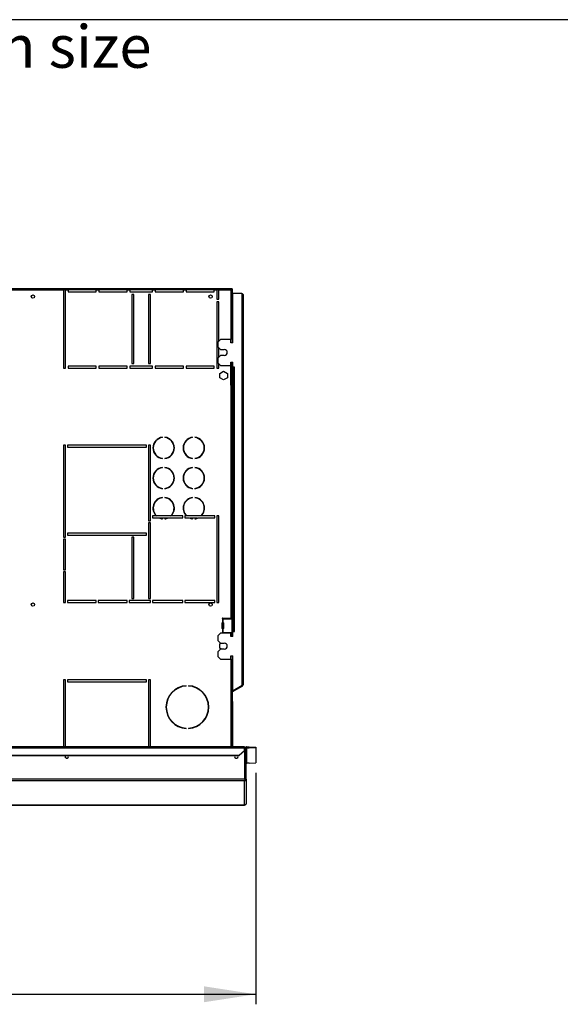
# Model space of a CAD drawing. Units: millimetres. Extents: x 5 to 414, y 3 to 291.
# Drawn here: x 201 to 255, y 193 to 291 of the extents above; entities that cross this region are included whole.
import ezdxf

# ---------------------------------------------------------------- set-up
doc = ezdxf.new("R2010")
doc.units = ezdxf.units.MM
doc.layers.add('GEOMETRY', color=7, linetype='Continuous')
doc.layers.add('TITLE', color=7, linetype='Continuous')
doc.styles.add('SLDTEXTSTYLE0', font='TXT', dxfattribs={"width": 0.605})
doc.dimstyles.new('SLDDIMSTYLE1', dxfattribs={"dimtxt": 5.136637, "dimasz": 3.5, "dimexe": 0, "dimexo": 0.0625, "dimgap": 1.284159, "dimtad": 1, "dimdec": 0, "dimlfac": 15, "dimrnd": 1e-09, "dimzin": 12, "dimdsep": 46, "dimtxsty": 'SLDTEXTSTYLE0', "dimsah": 1, "dimcen": 0.09, "dimadec": 0, "dimazin": 3, "dimtol": 1, "dimtp": 5, "dimtm": 5, "dimtfac": 1, "dimtdec": 0, "dimtofl": 0, "dimtmove": 0, "dimatfit": 3, "dimfxl": 0, "dimfrac": 2, "dimtolj": 1, "dimarcsym": 0})

# ---------------------------------------------------------------- blocks, each defined once
blk = doc.blocks.new('SW_NOTE_0_3')
at = {"layer": 'GEOMETRY', "color": 0, "insert": (0, 5.457), "char_height": 4.23333, "attachment_point": 1, "style": 'SLDTEXTSTYLE0'}
blk.add_mtext('D: See data sheet for connection size', dxfattribs=at)
blk = doc.blocks.new('Block3')
at = {"layer": 'GEOMETRY', "color": 7}
blk.add_blockref('SW_NOTE_0_3', (-156.965, 279.073), dxfattribs=at)
blk = doc.blocks.new('_D_2')
at = {"layer": 'GEOMETRY'}
for p, q in [((224.872, 215.922), (224.872, 192.88)), ((131.072, 210.106), (131.072, 192.88)), ((131.072, 193.88), (224.872, 193.88))]:
    blk.add_line(p, q, dxfattribs=at)
for points in [[(131.072, 193.88), (136.209, 193.09), (136.209, 194.671)], [(224.872, 193.88), (219.736, 194.671), (219.736, 193.09)]]:
    blk.add_solid(points, dxfattribs=at)
at = {"layer": 'GEOMETRY', "char_height": 5.2917, "attachment_point": 1, "style": 'SLDTEXTSTYLE0'}
for s, insert in [('±5', (182.921, 200.702)), ('1407', (165.258, 200.702))]:
    blk.add_mtext(s, dxfattribs=dict(at, insert=insert))

msp = doc.modelspace()

# ---------------------------------------------------------------- linework, layer by layer
at = {"color": 7, "linetype": 'Continuous', "lineweight": 25}
for p, q in [((199.406, 264.133), (222.441, 264.133)), ((199.406, 264), (205.739, 264)), ((205.739, 264), (205.739, 256.2)), ((205.939, 264), (205.739, 264)), ((205.939, 256.2), (205.939, 264)), ((205.939, 264), (206.206, 264)), ((206.206, 264), (206.206, 263.8)), ((209.006, 264), (206.206, 264)), ((206.206, 263.8), (209.006, 263.8)), ((209.006, 263.8), (209.006, 264)), ((209.006, 264), (209.272, 264)), ((209.272, 264), (209.272, 263.8)), ((212.072, 264), (209.272, 264)), ((209.272, 263.8), (212.072, 263.8)), ((212.072, 263.8), (212.072, 264)), ((212.072, 264), (212.339, 264)), ((212.339, 264), (212.339, 263.8)), ((214.606, 264), (212.339, 264)), ((212.339, 263.8), (214.606, 263.8)), ((214.606, 263.8), (214.606, 264)), ((214.606, 264), (214.872, 264)), ((214.872, 264), (214.872, 263.8)), ((217.672, 264), (214.872, 264)), ((214.872, 263.8), (217.672, 263.8)), ((217.672, 263.8), (217.672, 264)), ((217.672, 264), (217.939, 264)), ((217.939, 264), (217.939, 263.8)), ((220.739, 264), (217.939, 264)), ((217.939, 263.8), (220.739, 263.8)), ((220.739, 263.8), (220.739, 264)), ((220.739, 264), (221.006, 264)), ((221.006, 264), (221.006, 263.067)), ((221.206, 264), (221.006, 264)), ((221.206, 263.067), (221.206, 264)), ((221.206, 264), (222.379, 264)), ((222.441, 264.133), (222.441, 264.067)), ((222.441, 264.133), (222.512, 264.133)), ((222.441, 264.067), (222.512, 264.067)), ((222.512, 264.062), (222.446, 264.062)), ((222.497, 264.063), (222.495, 264.067)), ((222.512, 264.067), (222.512, 264.133)), ((222.512, 264.062), (222.512, 258.733)), ((222.606, 258.733), (222.606, 263.667)), ((222.606, 263.667), (223.472, 263.667)), ((223.472, 263.667), (223.472, 224.628)), ((212.739, 263.533), (212.539, 263.533)), ((212.539, 263.533), (212.539, 256.667)), ((212.739, 256.667), (212.739, 263.533)), ((214.406, 263.533), (214.206, 263.533)), ((214.206, 263.533), (214.206, 256.667)), ((214.406, 256.667), (214.406, 263.533)), ((221.006, 263.067), (221.206, 263.067)), ((221.006, 262.8), (221.006, 256.2)), ((221.206, 262.8), (221.006, 262.8)), ((221.206, 258.9), (221.206, 262.8)), ((223.606, 263.533), (223.606, 224.667)), ((221.372, 259.067), (221.106, 258.8)), ((221.106, 258.8), (221.106, 258.333)), ((222.406, 259.067), (221.372, 259.067)), ((222.406, 258.733), (222.406, 259.067)), ((221.106, 258.333), (221.372, 258.067)), ((221.206, 257.3), (221.206, 258.233)), ((221.372, 258.067), (221.739, 258.067)), ((222.606, 258.733), (222.406, 258.733)), ((221.372, 257.467), (221.106, 257.2)), ((221.106, 257.2), (221.106, 256.733)), ((221.739, 257.467), (221.372, 257.467)), ((222.406, 256.8), (222.606, 256.8)), ((222.406, 256.467), (222.406, 256.8)), ((222.446, 256.8), (222.446, 254.5)), ((222.512, 256.8), (222.512, 254.5)), ((222.606, 256.3), (222.606, 256.8)), ((205.739, 256.2), (205.939, 256.2)), ((209.006, 256.4), (206.206, 256.4)), ((206.206, 256.4), (206.206, 256.2)), ((206.206, 256.2), (209.006, 256.2)), ((209.006, 256.2), (209.006, 256.4)), ((212.072, 256.4), (209.272, 256.4)), ((209.272, 256.4), (209.272, 256.2)), ((209.272, 256.2), (212.072, 256.2)), ((212.072, 256.2), (212.072, 256.4)), ((214.606, 256.4), (212.339, 256.4)), ((212.339, 256.4), (212.339, 256.2)), ((212.339, 256.2), (214.606, 256.2)), ((212.539, 256.667), (212.739, 256.667)), ((214.206, 256.667), (214.406, 256.667)), ((214.606, 256.2), (214.606, 256.4)), ((217.672, 256.4), (214.872, 256.4)), ((214.872, 256.4), (214.872, 256.2)), ((214.872, 256.2), (217.672, 256.2)), ((217.672, 256.2), (217.672, 256.4)), ((220.739, 256.4), (217.939, 256.4)), ((217.939, 256.4), (217.939, 256.2)), ((217.939, 256.2), (220.739, 256.2)), ((220.739, 256.2), (220.739, 256.4)), ((221.006, 256.2), (221.206, 256.2)), ((221.106, 256.733), (221.372, 256.467)), ((221.206, 256.2), (221.206, 256.633)), ((221.299, 255.682), (221.672, 255.898)), ((221.372, 256.467), (222.406, 256.467)), ((221.672, 255.898), (222.046, 255.682)), ((222.379, 254.5), (222.379, 256.467)), ((222.772, 256.3), (222.606, 256.3)), ((222.606, 256.267), (222.606, 230.033)), ((222.606, 256.267), (222.739, 256.267)), ((222.739, 256.267), (222.739, 230.033)), ((222.739, 256.267), (222.772, 256.267)), ((222.772, 256.267), (222.772, 256.3)), ((221.299, 255.251), (221.299, 255.682)), ((221.672, 255.036), (221.299, 255.251)), ((222.046, 255.251), (221.672, 255.036)), ((222.046, 255.682), (222.046, 255.251)), ((222.379, 254.5), (222.379, 231.333)), ((222.379, 254.5), (222.512, 254.5)), ((222.512, 254.5), (222.512, 231.333)), ((215.596, 249.294), (215.596, 249.327)), ((215.829, 249.327), (215.829, 249.294)), ((218.596, 249.294), (218.596, 249.327)), ((218.829, 249.327), (218.829, 249.294)), ((205.939, 248.533), (205.739, 248.533)), ((205.739, 248.533), (205.739, 239.367)), ((205.939, 239.367), (205.939, 248.533)), ((214.006, 248.533), (206.139, 248.533)), ((206.139, 248.533), (206.139, 248.333)), ((206.139, 248.333), (214.006, 248.333)), ((214.006, 248.333), (214.006, 248.533)), ((214.406, 248.533), (214.206, 248.533)), ((214.206, 248.533), (214.206, 241)), ((214.406, 241), (214.406, 248.533)), ((215.596, 247.206), (215.596, 247.24)), ((215.829, 247.24), (215.829, 247.206)), ((218.596, 247.206), (218.596, 247.24)), ((218.829, 247.24), (218.829, 247.206)), ((215.596, 246.294), (215.596, 246.327)), ((215.829, 246.327), (215.829, 246.294)), ((218.596, 246.294), (218.596, 246.327)), ((218.829, 246.327), (218.829, 246.294)), ((215.596, 244.206), (215.596, 244.24)), ((215.829, 244.24), (215.829, 244.206)), ((218.596, 244.206), (218.596, 244.24)), ((218.829, 244.24), (218.829, 244.206)), ((215.596, 243.294), (215.596, 243.327)), ((215.829, 243.327), (215.829, 243.294)), ((218.596, 243.294), (218.596, 243.327)), ((218.829, 243.327), (218.829, 243.294)), ((214.971, 241.5), (214.606, 241.5)), ((214.606, 241.5), (214.606, 241.3)), ((214.606, 241.3), (215.261, 241.3)), ((216.406, 241.5), (215.019, 241.5)), ((215.347, 241.3), (216.078, 241.3)), ((215.596, 241.206), (215.596, 241.24)), ((215.829, 241.24), (215.829, 241.206)), ((216.163, 241.3), (217.606, 241.3)), ((217.606, 241.5), (216.454, 241.5)), ((217.606, 241.3), (217.606, 241.5)), ((217.971, 241.5), (217.806, 241.5)), ((217.806, 241.5), (217.806, 241.3)), ((217.806, 241.3), (218.261, 241.3)), ((219.406, 241.5), (218.019, 241.5)), ((218.347, 241.3), (219.078, 241.3)), ((218.596, 241.206), (218.596, 241.24)), ((218.829, 241.24), (218.829, 241.206)), ((219.163, 241.3), (220.806, 241.3)), ((220.806, 241.5), (219.454, 241.5)), ((220.806, 241.3), (220.806, 241.5)), ((221.206, 241.5), (221.006, 241.5)), ((221.006, 241.5), (221.006, 232.867)), ((221.206, 232.867), (221.206, 241.5)), ((214.206, 241), (214.406, 241)), ((214.406, 240.8), (214.206, 240.8)), ((214.206, 240.8), (214.206, 233.267)), ((214.406, 233.267), (214.406, 240.8)), ((205.739, 239.367), (205.939, 239.367)), ((205.939, 239.167), (205.739, 239.167)), ((205.739, 239.167), (205.739, 236.117)), ((205.939, 236.117), (205.939, 239.167)), ((214.006, 239.767), (206.139, 239.767)), ((206.139, 239.767), (206.139, 239.567)), ((206.139, 239.567), (214.006, 239.567)), ((212.739, 239.367), (212.539, 239.367)), ((212.539, 239.367), (212.539, 233.267)), ((212.739, 233.267), (212.739, 239.367)), ((214.006, 239.567), (214.006, 239.767)), ((205.739, 236.117), (205.939, 236.117)), ((205.939, 235.917), (205.739, 235.917)), ((205.739, 235.917), (205.739, 232.867)), ((205.939, 232.867), (205.939, 235.917)), ((205.739, 232.867), (205.939, 232.867)), ((209.006, 233.067), (206.139, 233.067)), ((206.139, 233.067), (206.139, 232.867)), ((206.139, 232.867), (209.006, 232.867)), ((209.006, 232.867), (209.006, 233.067)), ((212.072, 233.067), (209.206, 233.067)), ((209.206, 233.067), (209.206, 232.867)), ((209.206, 232.867), (212.072, 232.867)), ((212.072, 232.867), (212.072, 233.067)), ((214.406, 233.067), (212.272, 233.067)), ((212.272, 233.067), (212.272, 232.867)), ((212.272, 232.867), (214.406, 232.867)), ((212.539, 233.267), (212.739, 233.267)), ((214.206, 233.267), (214.406, 233.267)), ((214.406, 232.867), (214.406, 233.067)), ((217.606, 233.067), (214.606, 233.067)), ((214.606, 233.067), (214.606, 232.867)), ((214.606, 232.867), (217.606, 232.867)), ((217.606, 232.867), (217.606, 233.067)), ((220.806, 233.067), (217.806, 233.067)), ((217.806, 233.067), (217.806, 232.867)), ((217.806, 232.867), (220.806, 232.867)), ((220.806, 232.867), (220.806, 233.067)), ((221.006, 232.867), (221.206, 232.867)), ((221.592, 231.333), (222.379, 231.333)), ((222.512, 231.333), (222.379, 231.333)), ((222.446, 231.333), (222.446, 231.233)), ((222.512, 231.333), (222.512, 231.233)), ((221.546, 231.28), (221.546, 231.287)), ((221.546, 230.28), (221.546, 230.853)), ((221.578, 231.236), (221.578, 230.898)), ((221.592, 231.233), (221.578, 231.236)), ((221.578, 230.898), (221.592, 230.9)), ((221.592, 231.233), (221.613, 231.233)), ((221.611, 230.9), (221.592, 230.9)), ((221.611, 230.9), (221.613, 230.9)), ((221.613, 231.233), (221.613, 230.9)), ((222.526, 231.233), (221.613, 231.233)), ((221.656, 230.853), (221.639, 230.853)), ((221.639, 230.853), (221.639, 230.28)), ((221.656, 230.853), (221.656, 230.28)), ((222.526, 229.9), (222.526, 231.233)), ((221.372, 229.833), (221.106, 229.567)), ((221.106, 229.567), (221.106, 229.1)), ((222.406, 229.833), (221.372, 229.833)), ((221.546, 229.847), (221.546, 229.853)), ((221.578, 230.236), (221.578, 229.898)), ((221.592, 230.233), (221.578, 230.236)), ((221.578, 229.898), (221.592, 229.9)), ((221.592, 230.233), (221.611, 230.233)), ((221.613, 229.9), (221.592, 229.9)), ((221.613, 230.233), (221.611, 230.233)), ((221.613, 230.233), (221.613, 229.9)), ((221.613, 229.9), (222.526, 229.9)), ((221.639, 230.28), (221.656, 230.28)), ((222.406, 229.5), (222.406, 229.833)), ((222.606, 229.5), (222.406, 229.5)), ((222.446, 229.9), (222.446, 229.8)), ((222.446, 229.8), (222.512, 229.8)), ((222.446, 229.8), (222.446, 229.5)), ((222.512, 229.9), (222.512, 229.8)), ((222.512, 229.8), (222.512, 229.5)), ((222.739, 230.033), (222.606, 230.033)), ((222.606, 229.5), (222.606, 230)), ((222.606, 230), (222.772, 230)), ((222.772, 230.033), (222.739, 230.033)), ((222.772, 230), (222.772, 230.033)), ((221.106, 229.1), (221.372, 228.833)), ((221.299, 228.749), (221.445, 228.833)), ((221.299, 228.318), (221.299, 228.749)), ((221.372, 228.833), (221.739, 228.833)), ((221.372, 228.233), (221.106, 227.967)), ((221.106, 227.967), (221.106, 227.5)), ((221.106, 227.5), (221.372, 227.233)), ((221.445, 228.233), (221.299, 228.318)), ((221.739, 228.233), (221.372, 228.233)), ((222.406, 227.567), (222.606, 227.567)), ((222.406, 227.233), (222.406, 227.567)), ((222.512, 227.567), (222.512, 222.982)), ((222.606, 224.095), (222.606, 227.567)), ((221.372, 227.233), (222.406, 227.233)), ((205.939, 225.167), (205.739, 225.167)), ((205.739, 225.167), (205.739, 218.5)), ((205.939, 218.5), (205.939, 225.167)), ((214.006, 225.167), (206.139, 225.167)), ((206.139, 225.167), (206.139, 224.967)), ((206.139, 224.967), (214.006, 224.967)), ((214.006, 224.967), (214.006, 225.167)), ((214.406, 225.167), (214.206, 225.167)), ((214.206, 225.167), (214.206, 218.5)), ((214.406, 218.5), (214.406, 225.167)), ((217.956, 224.563), (217.956, 224.597)), ((218.189, 224.597), (218.189, 224.563)), ((223.472, 224.595), (222.606, 224.095)), ((223.506, 224.609), (222.622, 224.099)), ((223.539, 224.551), (222.656, 224.041)), ((223.472, 224.628), (223.472, 224.595)), ((223.539, 224.551), (223.506, 224.609)), ((222.622, 224.099), (222.512, 224.035)), ((222.656, 224.041), (222.512, 223.958)), ((222.656, 224.041), (222.622, 224.099)), ((222.579, 223), (222.512, 223)), ((222.512, 222.982), (222.512, 222.867)), ((222.512, 222.867), (222.579, 222.867)), ((222.512, 218.5), (222.512, 222.867)), ((222.579, 222.867), (222.579, 223)), ((222.579, 218.5), (222.579, 222.867)), ((217.956, 220.337), (217.956, 220.37)), ((218.189, 220.37), (218.189, 220.337)), ((223.739, 218.5), (38.406, 218.5)), ((38.406, 218.417), (223.739, 218.417)), ((38.939, 217.685), (223.206, 217.685)), ((38.939, 217.635), (223.206, 217.635)), ((205.939, 217.428), (205.939, 217.635)), ((223.206, 217.685), (223.739, 218.147)), ((223.739, 218.097), (223.206, 217.635)), ((223.206, 217.635), (223.206, 217.685)), ((223.739, 218.5), (223.739, 218.417)), ((223.739, 218.147), (223.739, 218.417)), ((223.801, 218.333), (223.739, 218.333)), ((223.739, 218.147), (223.739, 218.097)), ((223.801, 215.299), (223.801, 218.333)), ((223.906, 218.335), (223.806, 218.335)), ((223.806, 215.3), (223.806, 218.335)), ((223.906, 215.3), (223.906, 218.335)), ((223.972, 218.4), (223.972, 218.5)), ((223.972, 218.5), (224.206, 218.5)), ((223.972, 216.9), (223.972, 218.4)), ((223.972, 218.4), (224.206, 218.4)), ((224.206, 218.4), (224.206, 218.5)), ((224.206, 218.5), (224.872, 218.478)), ((224.872, 218.378), (224.206, 218.4)), ((224.872, 218.478), (224.872, 218.378)), ((224.872, 218.378), (224.872, 216.922)), ((224.206, 216.9), (223.972, 216.9)), ((224.206, 216.9), (224.872, 216.922)), ((223.801, 215.297), (38.344, 215.297)), ((223.739, 215.13), (38.406, 215.13)), ((223.739, 212.709), (223.739, 215.13)), ((223.806, 215.298), (223.806, 215.3)), ((223.906, 215.3), (223.806, 215.3)), ((223.906, 215.296), (223.806, 215.298)), ((223.906, 215.296), (223.906, 215.3)), ((223.906, 215.3), (223.906, 212.872)), ((132.735, 212.709), (223.742, 212.709)), ((223.906, 212.872), (223.906, 212.872))]:
    msp.add_line(p, q, dxfattribs=at)
at = {"color": 8, "linetype": 'Continuous', "lineweight": 25}
for p, q in [((222.379, 264), (222.379, 259.067)), ((222.379, 227.233), (222.379, 218.5)), ((223.739, 212.709), (132.734, 212.709))]:
    msp.add_line(p, q, dxfattribs=at)
at = {"color": 7, "linetype": 'Continuous', "lineweight": 25, "flags": 128}
for points in [[(222.379, 264), (222.379, 264)], [(222.427, 264.046), (222.426, 264.047), (222.425, 264.048)], [(221.548, 229.833), (221.547, 229.838), (221.546, 229.847)], [(206.242, 217.533), (206.229, 217.598), (206.209, 217.635)], [(222.803, 217.635), (222.782, 217.598), (222.769, 217.533)]]:
    msp.add_lwpolyline(points, dxfattribs=at)
at = {"color": 7, "linetype": 'Continuous', "lineweight": 25}
for centre in [(202.712, 263.333), (220.379, 263.333), (202.712, 232.667), (220.379, 232.667)]:
    msp.add_circle(centre, 0.167, dxfattribs=at)
for centre, radius, start, end in [((221.739, 257.767), 0.3, 270, 90), ((215.712, 248.267), 1.067, 96.27929, 263.72071), ((215.712, 248.267), 1.034, 96.4814, 263.5186), ((215.712, 248.267), 1.067, 276.27929, 83.72071), ((215.712, 248.267), 1.034, 276.4814, 83.5186), ((218.712, 248.267), 1.067, 96.27929, 263.72071), ((218.712, 248.267), 1.034, 96.4814, 263.5186), ((218.712, 248.267), 1.067, 276.27929, 83.72071), ((218.712, 248.267), 1.034, 276.4814, 83.5186), ((215.712, 245.267), 1.067, 96.27929, 263.72071), ((215.712, 245.267), 1.034, 96.4814, 263.5186), ((215.712, 245.267), 1.067, 276.27929, 83.72071), ((215.712, 245.267), 1.034, 276.4814, 83.5186), ((218.712, 245.267), 1.067, 96.27929, 263.72071), ((218.712, 245.267), 1.034, 96.4814, 263.5186), ((218.712, 245.267), 1.067, 276.27929, 83.72071), ((218.712, 245.267), 1.034, 276.4814, 83.5186), ((215.712, 242.267), 1.067, 96.27929, 225.95137), ((215.712, 242.267), 1.034, 96.4814, 227.88389), ((215.712, 242.267), 1.067, 314.04863, 83.72071), ((215.712, 242.267), 1.034, 312.11611, 83.5186), ((218.712, 242.267), 1.067, 96.27929, 225.95137), ((218.712, 242.267), 1.034, 96.4814, 227.88389), ((218.712, 242.267), 1.067, 314.04863, 83.72071), ((218.712, 242.267), 1.034, 312.11611, 83.5186), ((215.712, 242.267), 1.067, 244.99217, 263.72071), ((215.712, 242.267), 1.034, 249.27619, 263.5186), ((215.712, 242.267), 1.034, 276.4814, 290.72381), ((215.712, 242.267), 1.067, 276.27929, 295.00783), ((218.712, 242.267), 1.067, 244.99217, 263.72071), ((218.712, 242.267), 1.034, 249.27619, 263.5186), ((218.712, 242.267), 1.067, 276.27929, 295.00783), ((218.712, 242.267), 1.034, 276.4814, 290.72381), ((221.592, 231.287), 0.0467, 90, 180), ((221.592, 231.28), 0.0467, 180, 252.2586), ((221.592, 230.853), 0.0467, 107.7414, 180), ((221.593, 230.854), 0.0459, 359.06364, 87.27496), ((221.61, 230.854), 0.0459, 359.06364, 87.27496), ((221.592, 230.28), 0.0467, 180, 252.2586), ((221.592, 229.853), 0.0467, 107.7414, 180), ((221.593, 230.279), 0.0459, 272.72504, 0.93636), ((221.61, 230.279), 0.0459, 272.72504, 0.93636), ((221.739, 228.533), 0.3, 270, 90), ((218.072, 222.467), 2.133, 93.13493, 266.86507), ((218.072, 222.467), 2.1, 93.18466, 266.81534), ((218.072, 222.467), 2.133, 273.13493, 86.86507), ((218.072, 222.467), 2.1, 273.18466, 86.81534), ((223.472, 224.667), 0.0667, 300, 335.6009), ((223.472, 224.667), 0.133, 300, 0), ((222.446, 223), 0.133, 0, 60), ((206.072, 217.533), 0.17, 143.22643, 0), ((222.939, 217.533), 0.17, 180, 36.77357), ((223.972, 216.833), 0.0666, 89.98491, 179.9849)]:
    msp.add_arc(centre, radius, start, end, dxfattribs=at)
for points, knots in [([(222.441, 264.133), (222.44, 264.132), (222.439, 264.129), (222.43, 264.108), (222.417, 264.078), (222.399, 264.041), (222.386, 264.013), (222.379, 264)], [0, 0, 0, 0, 0.194912, 0.389917, 0.588359, 0.795828, 1, 1, 1, 1]), ([(222.441, 264.067), (222.44, 264.066), (222.439, 264.065), (222.432, 264.056), (222.421, 264.042), (222.402, 264.023), (222.387, 264.008), (222.379, 264)], [0, 0, 0, 0, 0.1588959, 0.3175124, 0.4833437, 0.7276872, 1, 1, 1, 1]), ([(222.379, 264), (222.396, 264.008), (222.427, 264.024), (222.462, 264.041), (222.486, 264.051), (222.5, 264.057), (222.51, 264.061), (222.512, 264.061), (222.512, 264.062)], [0, 0, 0, 0, 0.2573386, 0.4687631, 0.5993102, 0.7308577, 0.8641746, 1, 1, 1, 1]), ([(222.379, 264), (222.387, 264.008), (222.403, 264.023), (222.42, 264.04), (222.432, 264.05), (222.44, 264.056), (222.445, 264.061), (222.445, 264.061), (222.446, 264.062)], [0, 0, 0, 0, 0.2842875, 0.506994, 0.6352964, 0.7587017, 0.8794676, 1, 1, 1, 1]), ([(223.606, 224.667), (223.604, 224.664), (223.601, 224.658), (223.577, 224.65), (223.543, 224.641), (223.505, 224.634), (223.481, 224.63), (223.472, 224.628)], [0, 0, 0, 0, 0.2182973, 0.4366061, 0.6549149, 0.8732236, 1, 1, 1, 1]), ([(223.801, 215.297), (223.8, 215.279), (223.797, 215.244), (223.787, 215.196), (223.772, 215.158), (223.756, 215.135), (223.744, 215.132), (223.739, 215.13)], [0, 0, 0, 0, 0.19843, 0.403562, 0.618072, 0.842449, 1, 1, 1, 1]), ([(223.739, 215.13), (223.751, 215.131), (223.775, 215.133), (223.819, 215.149), (223.864, 215.182), (223.898, 215.237), (223.903, 215.277), (223.906, 215.296)], [0, 0, 0, 0, 0.146977, 0.287403, 0.547989, 0.784824, 1, 1, 1, 1]), ([(223.801, 215.297), (223.801, 215.297), (223.801, 215.298), (223.801, 215.298), (223.801, 215.299)], [0, 0, 0, 0, 0.559999, 1, 1, 1, 1]), ([(223.801, 215.275), (223.801, 215.275), (223.803, 215.279), (223.805, 215.287), (223.805, 215.294), (223.806, 215.298)], [0, 0, 0, 0, 0.0253126, 0.530272, 1, 1, 1, 1]), ([(223.906, 212.872), (223.904, 212.855), (223.901, 212.819), (223.874, 212.77), (223.834, 212.733), (223.787, 212.712), (223.754, 212.71), (223.739, 212.709)], [0, 0, 0, 0, 0.192609, 0.403344, 0.61444, 0.82085, 1, 1, 1, 1])]:
    msp.add_open_spline(points, degree=3, knots=knots, dxfattribs=at)
for points in [[(223.472, 263.667), (223.49, 263.656), (223.525, 263.633), (223.569, 263.6), (223.6, 263.567), (223.604, 263.544), (223.606, 263.533)], [(223.972, 218.5), (223.951, 218.497), (223.907, 218.492), (223.852, 218.454), (223.813, 218.399), (223.808, 218.355), (223.806, 218.333)], [(223.972, 218.4), (223.964, 218.399), (223.946, 218.397), (223.924, 218.381), (223.909, 218.359), (223.907, 218.342), (223.906, 218.333)]]:
    msp.add_open_spline(points, degree=3, dxfattribs=at)
at = {"layer": 'TITLE', "color": 7, "linetype": 'Continuous'}
msp.add_line((413.586, 290.893), (5.273, 290.893), dxfattribs=at)

# ---------------------------------------------------------------- block references
at = {"layer": 'GEOMETRY'}
msp.add_blockref('Block3', (272.967, 5.809), dxfattribs=at)

# ---------------------------------------------------------------- dimensions: what is measured, and where the dimension line sits
dim = msp.add_linear_dim(base=(224.872, 193.88), p1=(131.072, 211.106), p2=(224.872, 216.922), dimstyle='SLDDIMSTYLE1', dxfattribs=at)
dim.commit()
dim.dimension.update_dxf_attribs({"geometry": '_D_2', "text_midpoint": (177.972, 193.88), "dimtype": 160})

doc.saveas('drawing.dxf')
